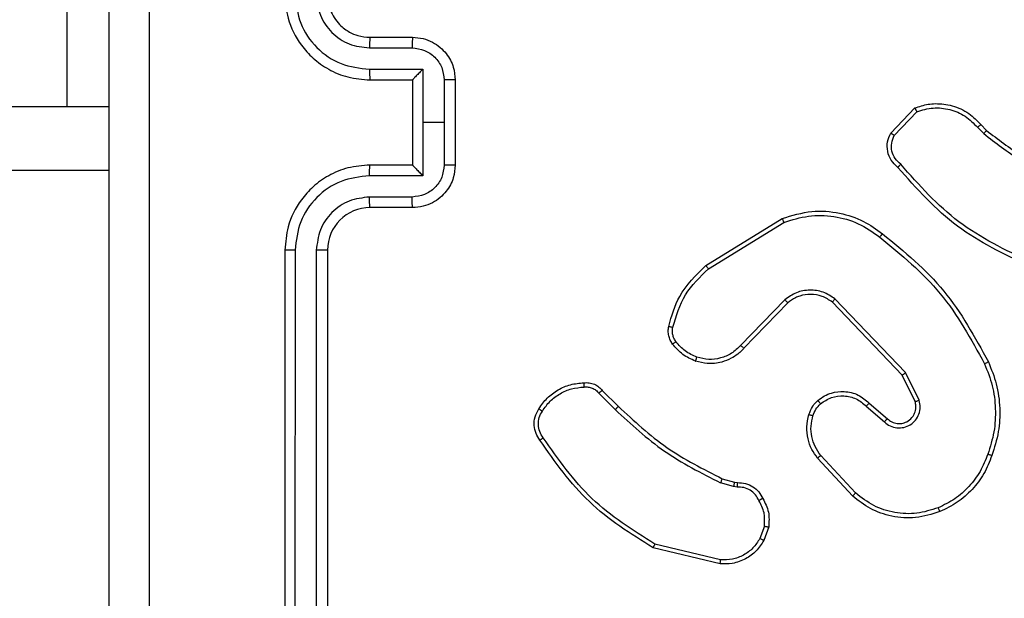
# Model space of a CAD drawing. Units: inches. Extents: x 9372 to 11195, y -4060 to -2766.
# Drawn here: x 10383 to 10387, y -3510 to -3507 of the extents above; entities that cross this region are included whole.
import ezdxf

# ---------------------------------------------------------------- set-up
doc = ezdxf.new("R2010")
doc.units = ezdxf.units.IN
doc.header["$MEASUREMENT"] = 0
doc.layers.add('VP-DIM', color=7, linetype='Continuous')
doc.layers.add('VP-EQ', color=7, linetype='Continuous', true_color=0x8a3492, plot=False)
doc.layers.add('VP-HIC', color=6, linetype='Continuous', plot=False)
doc.styles.get("Standard").update_dxf_attribs({"font": 'arial.ttf'})
doc.dimstyles.get("Standard").update_dxf_attribs({"dimtxt": 14, "dimasz": 20, "dimexe": 20, "dimexo": 50, "dimgap": 20, "dimtad": 0, "dimdec": 0, "dimzin": 0, "dimdsep": 46, "dimtxsty": 'Standard', "dimcen": -0.09, "dimadec": 0, "dimazin": 0, "dimtfac": 1, "dimtdec": 4, "dimtofl": 0, "dimtmove": 0, "dimatfit": 3, "dimfxl": 70, "dimfxlon": 1, "dimtolj": 1, "dimtzin": 0, "dimarcsym": 0})

# ---------------------------------------------------------------- blocks, each defined once
blk = doc.blocks.new('*D209')
at = {"layer": 'Defpoints', "color": 0}
for p in [(9763.2179, -2785.9163), (9763.2179, -3507.3291), (10972.7805, -3544.3036)]:
    blk.add_point(p, dxfattribs=at)
at = {"layer": 'VP-DIM', "color": 0, "lineweight": -2}
for p, q in [((9763.2179, -2855.9163), (9763.2179, -2765.9163)), ((10972.7805, -2855.9163), (10972.7805, -2765.9163)), ((9783.2179, -2785.9163), (10293.0393, -2785.9163)), ((10952.7805, -2785.9163), (10373.4293, -2785.9163))]:
    blk.add_line(p, q, dxfattribs=at)
at = {"layer": 'VP-DIM', "color": 0}
for points in [[(9783.2179, -2782.583), (9783.2179, -2789.2497), (9763.2179, -2785.9163)], [(10952.7805, -2789.2497), (10952.7805, -2782.583), (10972.7805, -2785.9163)]]:
    blk.add_solid(points, dxfattribs=at)
at = {"layer": 'VP-DIM', "color": 0, "insert": (10333.2343, -2785.9163), "char_height": 14, "attachment_point": 5}
blk.add_mtext('\\A1;1210', dxfattribs=at)
blk = doc.blocks.new('*D224')
at = {"layer": 'Defpoints', "color": 0}
for p in [(10589.504, -2899.7614), (10240.2177, -4059.5086), (11174.5109, -4059.5086)]:
    blk.add_point(p, dxfattribs=at)
at = {"layer": 'VP-DIM', "color": 0, "lineweight": -2}
for p, q in [((11104.5109, -2899.7614), (11194.5109, -2899.7614)), ((11174.5109, -2919.7614), (11174.5109, -3478.0202)), ((11174.5109, -4039.5086), (11174.5109, -3558.4102)), ((11104.5109, -4059.5086), (11194.5109, -4059.5086))]:
    blk.add_line(p, q, dxfattribs=at)
at = {"layer": 'VP-DIM', "color": 0}
for points in [[(11177.8442, -2919.7614), (11171.1775, -2919.7614), (11174.5109, -2899.7614)], [(11171.1775, -4039.5086), (11177.8442, -4039.5086), (11174.5109, -4059.5086)]]:
    blk.add_solid(points, dxfattribs=at)
at = {"layer": 'VP-DIM', "color": 0, "insert": (11174.5109, -3518.2152), "char_height": 14, "attachment_point": 5, "rotation": 90}
blk.add_mtext('\\A1;1160', dxfattribs=at)
blk = doc.blocks.new('*D227')
at = {"layer": 'Defpoints', "color": 0}
for p in [(10631.9813, -3100.7614), (10309.6909, -3908.4203), (11115.6805, -3908.4203)]:
    blk.add_point(p, dxfattribs=at)
at = {"layer": 'VP-DIM', "color": 0, "lineweight": -2}
for p, q in [((11045.6805, -3100.7614), (11135.6805, -3100.7614)), ((11115.6805, -3120.7614), (11115.6805, -3487.6745)), ((11115.6805, -3888.4203), (11115.6805, -3558.5305)), ((11045.6805, -3908.4203), (11135.6805, -3908.4203))]:
    blk.add_line(p, q, dxfattribs=at)
at = {"layer": 'VP-DIM', "color": 0}
for points in [[(11119.0138, -3120.7614), (11112.3472, -3120.7614), (11115.6805, -3100.7614)], [(11112.3472, -3888.4203), (11119.0138, -3888.4203), (11115.6805, -3908.4203)]]:
    blk.add_solid(points, dxfattribs=at)
at = {"layer": 'VP-DIM', "color": 0, "insert": (11115.6805, -3523.1025), "char_height": 14, "attachment_point": 5, "rotation": 90}
blk.add_mtext('\\A1;810', dxfattribs=at)
blk = doc.blocks.new('*D229')
at = {"layer": 'Defpoints', "color": 0}
for p in [(10770.7805, -2830.5189), (9912.8242, -3437.5536), (10770.7805, -3521.4036)]:
    blk.add_point(p, dxfattribs=at)
at = {"layer": 'VP-DIM', "color": 0, "lineweight": -2}
for p, q in [((9912.8242, -2900.5189), (9912.8242, -2810.5189)), ((10770.7805, -2900.5189), (10770.7805, -2810.5189)), ((9932.8242, -2830.5189), (10306.3744, -2830.5189)), ((10750.7805, -2830.5189), (10377.2304, -2830.5189))]:
    blk.add_line(p, q, dxfattribs=at)
at = {"layer": 'VP-DIM', "color": 0}
for points in [[(9932.8242, -2827.1855), (9932.8242, -2833.8522), (9912.8242, -2830.5189)], [(10750.7805, -2833.8522), (10750.7805, -2827.1855), (10770.7805, -2830.5189)]]:
    blk.add_solid(points, dxfattribs=at)
at = {"layer": 'VP-DIM', "color": 0, "insert": (10341.8024, -2830.5189), "char_height": 14, "attachment_point": 5}
blk.add_mtext('\\A1;860', dxfattribs=at)
blk = doc.blocks.new('WD1542_')
at = {"color": 7, "linetype": 'Continuous', "lineweight": 25}
for p, q in [((2756.923, 2211.2138), (2756.923, 2214.2138)), ((2756.9755, 2211.2142), (2756.9755, 2214.2162)), ((2757.0755, 2211.2142), (2757.0756, 2214.2162)), ((2757.123, 2211.2138), (2757.123, 2214.2138)), ((2755.0766, 2212.6684), (2755.3851, 2212.5954)), ((2755.0778, 2212.6878), (2755.393, 2212.613)), ((2754.8504, 2212.5138), (2754.8733, 2212.5773)), ((2754.8706, 2212.5107), (2754.8914, 2212.5683)), ((2754.4424, 2212.3546), (2754.6058, 2212.1786)), ((2754.4557, 2212.3689), (2754.621, 2212.1908)), ((2755.0117, 2212.3039), (2754.9973, 2212.306)), ((2754.9987, 2212.3265), (2755.015, 2212.3242)), ((2755.0686, 2212.2876), (2755.0117, 2212.3039)), ((2755.015, 2212.3242), (2755.0773, 2212.3062)), ((2754.3921, 2211.9468), (2754.3069, 2212.0207)), ((2754.378, 2211.932), (2754.293, 2212.0057)), ((2754.1626, 2211.9252), (2754.2234, 2211.8006)), ((2755.6325, 2211.8727), (2755.5567, 2211.9484)), ((2755.6482, 2211.8862), (2755.5716, 2211.9629)), ((2754.1439, 2211.9192), (2754.2073, 2211.7893)), ((2754.2073, 2211.7893), (2754.539, 2211.4427)), ((2754.2234, 2211.8006), (2754.5514, 2211.4579)), ((2754.7608, 2211.4612), (2754.9667, 2211.6748)), ((2754.7746, 2211.4466), (2754.9822, 2211.6619)), ((2755.1334, 2211.3009), (2754.7791, 2211.0837)), ((2755.1455, 2211.2852), (2754.7866, 2211.0652)), ((2756.523, 2211.0138), (2756.723, 2211.0138)), ((2756.5252, 2210.964), (2756.7253, 2210.964)), ((2756.4751, 2210.864), (2756.7253, 2210.864)), ((2756.4751, 2210.6138), (2756.4751, 2210.864)), ((2756.323, 2210.4138), (2756.323, 2210.8138)), ((2756.375, 2210.6138), (2756.375, 2210.8139)), ((2756.523, 2210.8139), (2756.523, 2210.8138)), ((2756.523, 2210.8138), (2756.723, 2210.8138)), ((2756.523, 2210.4138), (2756.523, 2210.8138)), ((2753.8535, 2210.6239), (2753.8272, 2210.6508)), ((2753.8691, 2210.6366), (2753.8403, 2210.666)), ((2754.2603, 2210.6744), (2754.1546, 2210.5631)), ((2754.277, 2210.6638), (2754.1644, 2210.5456)), ((2756.375, 2210.4137), (2756.375, 2210.6138)), ((2756.375, 2210.6138), (2756.4751, 2210.6138)), ((2756.4751, 2210.3637), (2756.4751, 2210.6138)), ((2821.348, 2210.5388), (2757.948, 2210.5388)), ((2758.1466, 2209.2888), (2758.1466, 2210.5388)), ((2756.723, 2210.4138), (2756.523, 2210.4138)), ((2756.523, 2210.4138), (2756.523, 2210.4138)), ((2756.7253, 2210.3637), (2756.4751, 2210.3637)), ((2756.7253, 2210.2636), (2756.5252, 2210.2636)), ((2756.723, 2210.2138), (2756.523, 2210.2138))]:
    blk.add_line(p, q, dxfattribs=at)
at = {"color": 8, "linetype": 'Continuous', "lineweight": 25}
blk.add_line((2757.948, 2210.8388), (2821.348, 2210.8388), dxfattribs=at)
at = {"color": 7, "linetype": 'Continuous', "lineweight": 25}
blk.add_arc((2756.723, 2211.2139), 0.2, 270.0073, 359.9927, dxfattribs=at)
for points, knots in [([(2757.7603, 2206.5781), (2757.7603, 2207.4746), (2757.7602, 2209.2674), (2757.7602, 2211.9602), (2757.7603, 2213.7531), (2757.7603, 2214.6495)], [0, 0, 0, 0, 0.333337, 0.666663, 1, 1, 1, 1]), ([(2757.948, 2214.6388), (2757.948, 2213.7449), (2757.948, 2211.9566), (2757.948, 2209.271), (2757.948, 2207.4828), (2757.948, 2206.5888)], [0, 0, 0, 0, 0.3332946, 0.666701, 1, 1, 1, 1]), ([(2754.8733, 2212.5773), (2754.8845, 2212.5946), (2754.9069, 2212.6292), (2754.959, 2212.6666), (2755.0177, 2212.6885), (2755.0589, 2212.688), (2755.0778, 2212.6878)], [0, 0, 0, 0, 0.250026, 0.50001, 0.769723, 1, 1, 1, 1]), ([(2754.8914, 2212.5683), (2754.9016, 2212.584), (2754.9219, 2212.6152), (2754.9678, 2212.6484), (2755.0206, 2212.6686), (2755.0579, 2212.6685), (2755.0766, 2212.6684)], [0, 0, 0, 0, 0.250039, 0.499979, 0.749959, 1, 1, 1, 1]), ([(2755.0778, 2212.6878), (2755.0779, 2212.6875), (2755.0779, 2212.6869), (2755.0777, 2212.6825), (2755.0772, 2212.6761), (2755.0768, 2212.671), (2755.0766, 2212.6684)], [0, 0, 0, 0, 0.2500693, 0.5000408, 0.7498166, 1, 1, 1, 1]), ([(2754.8733, 2212.5773), (2754.8737, 2212.5772), (2754.8745, 2212.577), (2754.8793, 2212.5746), (2754.8853, 2212.5716), (2754.8894, 2212.5694), (2754.8914, 2212.5683)], [0, 0, 0, 0, 0.279894, 0.558965, 0.779286, 1, 1, 1, 1]), ([(2755.393, 2212.613), (2755.3929, 2212.6128), (2755.3928, 2212.6124), (2755.3917, 2212.6097), (2755.3903, 2212.6065), (2755.3888, 2212.6033), (2755.387, 2212.5995), (2755.3857, 2212.5968), (2755.3851, 2212.5954)], [0, 0, 0, 0, 0.201418, 0.434833, 0.563775, 0.701021, 0.84662, 1, 1, 1, 1]), ([(2755.3851, 2212.5954), (2755.489, 2212.5294), (2755.697, 2212.3975), (2755.8387, 2212.1961), (2755.9095, 2212.0954)], [0, 0, 0, 0, 0.500011, 1, 1, 1, 1]), ([(2755.393, 2212.613), (2755.4986, 2212.5463), (2755.7097, 2212.4129), (2755.8534, 2212.2086), (2755.9253, 2212.1065)], [0, 0, 0, 0, 0.5000029, 1, 1, 1, 1]), ([(2754.8779, 2212.3801), (2754.8672, 2212.4011), (2754.8459, 2212.4432), (2754.8489, 2212.4903), (2754.8504, 2212.5138)], [0, 0, 0, 0, 0.49999, 1, 1, 1, 1]), ([(2754.8706, 2212.5107), (2754.8691, 2212.511), (2754.8662, 2212.5115), (2754.8621, 2212.5122), (2754.8585, 2212.5128), (2754.8546, 2212.5134), (2754.8512, 2212.5139), (2754.8507, 2212.5138), (2754.8504, 2212.5138)], [0, 0, 0, 0, 0.141632, 0.278496, 0.410182, 0.537404, 0.777894, 1, 1, 1, 1]), ([(2754.8706, 2212.5107), (2754.8693, 2212.4894), (2754.8668, 2212.4469), (2754.8863, 2212.4089), (2754.896, 2212.39)], [0, 0, 0, 0, 0.500015, 1, 1, 1, 1]), ([(2753.8019, 2212.179), (2753.8133, 2212.2078), (2753.836, 2212.2654), (2753.8928, 2212.3395), (2753.9625, 2212.4017), (2754.0181, 2212.4288), (2754.046, 2212.4423)], [0, 0, 0, 0, 0.250001, 0.500008, 0.750001, 1, 1, 1, 1]), ([(2754.046, 2212.4423), (2754.0837, 2212.4541), (2754.1574, 2212.4771), (2754.2714, 2212.4682), (2754.3742, 2212.4333), (2754.429, 2212.39), (2754.4557, 2212.3689)], [0, 0, 0, 0, 0.268423, 0.524571, 0.768442, 1, 1, 1, 1]), ([(2754.046, 2212.4423), (2754.0461, 2212.4421), (2754.0465, 2212.4415), (2754.0483, 2212.4374), (2754.0509, 2212.4315), (2754.0528, 2212.4267), (2754.0538, 2212.4243)], [0, 0, 0, 0, 0.24991, 0.499745, 0.749423, 1, 1, 1, 1]), ([(2754.0538, 2212.4243), (2754.0871, 2212.4348), (2754.1535, 2212.4557), (2754.259, 2212.4504), (2754.3599, 2212.419), (2754.4149, 2212.3761), (2754.4424, 2212.3546)], [0, 0, 0, 0, 0.249982, 0.499943, 0.749897, 1, 1, 1, 1]), ([(2753.8209, 2212.1727), (2753.8318, 2212.2001), (2753.8537, 2212.255), (2753.9081, 2212.3255), (2753.9743, 2212.3853), (2754.0273, 2212.4113), (2754.0538, 2212.4243)], [0, 0, 0, 0, 0.2499256, 0.4999807, 0.7500334, 1, 1, 1, 1]), ([(2754.8779, 2212.3801), (2754.8781, 2212.3802), (2754.8786, 2212.3805), (2754.8817, 2212.3822), (2754.8853, 2212.3842), (2754.8885, 2212.3859), (2754.8922, 2212.3879), (2754.8947, 2212.3893), (2754.896, 2212.39)], [0, 0, 0, 0, 0.2270373, 0.4687928, 0.5958139, 0.7264333, 0.8613955, 1, 1, 1, 1]), ([(2754.896, 2212.39), (2754.9012, 2212.3805), (2754.9114, 2212.3615), (2754.9365, 2212.3407), (2754.9664, 2212.3275), (2754.9879, 2212.3268), (2754.9987, 2212.3265)], [0, 0, 0, 0, 0.2501156, 0.4999646, 0.7498473, 1, 1, 1, 1]), ([(2754.4557, 2212.3689), (2754.4555, 2212.3687), (2754.4551, 2212.3682), (2754.4521, 2212.365), (2754.4477, 2212.3603), (2754.4442, 2212.3565), (2754.4424, 2212.3546)], [0, 0, 0, 0, 0.249851, 0.499656, 0.749487, 1, 1, 1, 1]), ([(2754.9973, 2212.306), (2754.9843, 2212.3066), (2754.9587, 2212.3078), (2754.9239, 2212.3241), (2754.8954, 2212.3482), (2754.8837, 2212.3695), (2754.8779, 2212.3801)], [0, 0, 0, 0, 0.259465, 0.512555, 0.759324, 1, 1, 1, 1]), ([(2754.9973, 2212.306), (2754.9974, 2212.3062), (2754.9975, 2212.3068), (2754.9978, 2212.3104), (2754.9981, 2212.3144), (2754.9983, 2212.318), (2754.9985, 2212.3221), (2754.9986, 2212.325), (2754.9987, 2212.3265)], [0, 0, 0, 0, 0.227884, 0.469749, 0.596637, 0.727517, 0.86188, 1, 1, 1, 1]), ([(2755.0117, 2212.3039), (2755.0118, 2212.3043), (2755.0121, 2212.3051), (2755.013, 2212.3105), (2755.014, 2212.3172), (2755.0147, 2212.3219), (2755.015, 2212.3242)], [0, 0, 0, 0, 0.279785, 0.558941, 0.779441, 1, 1, 1, 1]), ([(2755.0686, 2212.2876), (2755.0688, 2212.2879), (2755.0692, 2212.2886), (2755.0716, 2212.2936), (2755.0744, 2212.2998), (2755.0763, 2212.3041), (2755.0773, 2212.3062)], [0, 0, 0, 0, 0.279671, 0.559241, 0.779418, 1, 1, 1, 1]), ([(2755.5716, 2211.9629), (2755.4971, 2212.0316), (2755.3483, 2212.169), (2755.1676, 2212.2605), (2755.0773, 2212.3062)], [0, 0, 0, 0, 0.499994, 1, 1, 1, 1]), ([(2755.5567, 2211.9484), (2755.4833, 2212.0163), (2755.3364, 2212.1521), (2755.1579, 2212.2424), (2755.0686, 2212.2876)], [0, 0, 0, 0, 0.500032, 1, 1, 1, 1]), ([(2753.8183, 2211.7387), (2753.8046, 2211.7728), (2753.7763, 2211.843), (2753.7621, 2211.9549), (2753.7674, 2212.0697), (2753.7902, 2212.1418), (2753.8019, 2212.179)], [0, 0, 0, 0, 0.2434201, 0.5000159, 0.7420238, 1, 1, 1, 1]), ([(2753.8366, 2211.7474), (2753.8231, 2211.7813), (2753.7961, 2211.8492), (2753.7829, 2211.9584), (2753.788, 2212.0683), (2753.81, 2212.1379), (2753.8209, 2212.1727)], [0, 0, 0, 0, 0.249946, 0.500008, 0.75005, 1, 1, 1, 1]), ([(2753.8019, 2212.179), (2753.8021, 2212.179), (2753.8026, 2212.1789), (2753.8056, 2212.1779), (2753.8091, 2212.1768), (2753.8126, 2212.1756), (2753.8166, 2212.1742), (2753.8194, 2212.1732), (2753.8209, 2212.1727)], [0, 0, 0, 0, 0.209089, 0.444938, 0.57314, 0.708653, 0.851361, 1, 1, 1, 1]), ([(2754.621, 2212.1908), (2754.6207, 2212.1907), (2754.6202, 2212.1903), (2754.6168, 2212.1875), (2754.6118, 2212.1835), (2754.6078, 2212.1803), (2754.6058, 2212.1786)], [0, 0, 0, 0, 0.249925, 0.499861, 0.750077, 1, 1, 1, 1]), ([(2754.6058, 2212.1786), (2754.6154, 2212.1651), (2754.6346, 2212.138), (2754.6496, 2212.0902), (2754.6539, 2212.0402), (2754.6464, 2212.0079), (2754.6426, 2211.9917)], [0, 0, 0, 0, 0.250022, 0.499985, 0.749949, 1, 1, 1, 1]), ([(2754.621, 2212.1908), (2754.6306, 2212.1775), (2754.6506, 2212.1498), (2754.6679, 2212.0994), (2754.6744, 2212.0429), (2754.6658, 2212.0051), (2754.6614, 2211.9856)], [0, 0, 0, 0, 0.226439, 0.468611, 0.726449, 1, 1, 1, 1]), ([(2755.9253, 2212.1065), (2755.9251, 2212.1063), (2755.9247, 2212.106), (2755.9219, 2212.1041), (2755.9189, 2212.102), (2755.9161, 2212.1), (2755.9129, 2212.0978), (2755.9107, 2212.0962), (2755.9095, 2212.0954)], [0, 0, 0, 0, 0.228038, 0.470597, 0.596857, 0.727792, 0.861983, 1, 1, 1, 1]), ([(2755.9095, 2212.0954), (2755.9157, 2212.086), (2755.9281, 2212.0671), (2755.9341, 2212.0335), (2755.9303, 2211.9994), (2755.9192, 2211.9798), (2755.9137, 2211.97)], [0, 0, 0, 0, 0.250037, 0.499981, 0.74988, 1, 1, 1, 1]), ([(2755.9253, 2212.1065), (2755.9319, 2212.0963), (2755.9457, 2212.0753), (2755.9535, 2212.037), (2755.9502, 2211.9958), (2755.9367, 2211.9714), (2755.9298, 2211.9588)], [0, 0, 0, 0, 0.2302448, 0.4737031, 0.7302637, 1, 1, 1, 1]), ([(2754.3069, 2212.0207), (2754.2982, 2212.0276), (2754.281, 2212.0413), (2754.2485, 2212.05), (2754.2154, 2212.048), (2754.1846, 2212.0353), (2754.1595, 2212.0133), (2754.1433, 2211.9844), (2754.1367, 2211.9514), (2754.1415, 2211.9299), (2754.1439, 2211.9192)], [0, 0, 0, 0, 0.125117, 0.250189, 0.374975, 0.500025, 0.624898, 0.750002, 0.874983, 1, 1, 1, 1]), ([(2754.293, 2212.0057), (2754.2864, 2212.0111), (2754.2728, 2212.0222), (2754.2485, 2212.0289), (2754.2242, 2212.0285), (2754.1993, 2212.0205), (2754.1798, 2212.0051), (2754.1679, 2211.9876), (2754.1604, 2211.9696), (2754.1571, 2211.948), (2754.1609, 2211.9323), (2754.1626, 2211.9252)], [0, 0, 0, 0, 0.121986, 0.248425, 0.350856, 0.467285, 0.616988, 0.696799, 0.769111, 0.895981, 1, 1, 1, 1]), ([(2754.293, 2212.0057), (2754.2931, 2212.0058), (2754.2933, 2212.006), (2754.2949, 2212.0078), (2754.2972, 2212.0103), (2754.2998, 2212.0131), (2754.3031, 2212.0166), (2754.3056, 2212.0193), (2754.3069, 2212.0207)], [0, 0, 0, 0, 0.156203, 0.374719, 0.507516, 0.656023, 0.820229, 1, 1, 1, 1]), ([(2754.6426, 2211.9917), (2754.6386, 2211.981), (2754.6307, 2211.9597), (2754.6148, 2211.9434), (2754.6068, 2211.9353)], [0, 0, 0, 0, 0.499954, 1, 1, 1, 1]), ([(2754.6614, 2211.9856), (2754.6567, 2211.9732), (2754.6515, 2211.9593), (2754.6419, 2211.9448), (2754.6342, 2211.9341), (2754.6259, 2211.926), (2754.6195, 2211.9198)], [0, 0, 0, 0, 0.4995147, 0.5600035, 0.6637053, 1, 1, 1, 1]), ([(2754.6614, 2211.9856), (2754.6611, 2211.9857), (2754.6606, 2211.9861), (2754.6563, 2211.9875), (2754.6501, 2211.9895), (2754.6451, 2211.9909), (2754.6426, 2211.9917)], [0, 0, 0, 0, 0.2500635, 0.4999439, 0.7497874, 1, 1, 1, 1]), ([(2755.9137, 2211.97), (2755.9024, 2211.9539), (2755.8797, 2211.9216), (2755.8316, 2211.8861), (2755.7769, 2211.8622), (2755.7376, 2211.8586), (2755.7179, 2211.8568)], [0, 0, 0, 0, 0.250012, 0.499992, 0.74992, 1, 1, 1, 1]), ([(2755.9298, 2211.9588), (2755.9297, 2211.959), (2755.9293, 2211.9595), (2755.9267, 2211.9614), (2755.9236, 2211.9635), (2755.9207, 2211.9655), (2755.9173, 2211.9677), (2755.9149, 2211.9692), (2755.9137, 2211.97)], [0, 0, 0, 0, 0.222189, 0.462713, 0.589725, 0.721841, 0.858677, 1, 1, 1, 1]), ([(2754.1626, 2211.9252), (2754.1623, 2211.9251), (2754.1617, 2211.925), (2754.1574, 2211.9236), (2754.1512, 2211.9216), (2754.1463, 2211.92), (2754.1439, 2211.9192)], [0, 0, 0, 0, 0.249918, 0.499811, 0.749513, 1, 1, 1, 1]), ([(2754.378, 2211.932), (2754.3781, 2211.9321), (2754.3784, 2211.9324), (2754.3806, 2211.9347), (2754.3833, 2211.9375), (2754.3858, 2211.9402), (2754.3888, 2211.9434), (2754.391, 2211.9456), (2754.3921, 2211.9468)], [0, 0, 0, 0, 0.206083, 0.441125, 0.569573, 0.705509, 0.848889, 1, 1, 1, 1]), ([(2754.6195, 2211.9198), (2754.6092, 2211.9121), (2754.5895, 2211.8975), (2754.5479, 2211.8811), (2754.4935, 2211.8746), (2754.4288, 2211.8895), (2754.3947, 2211.918), (2754.378, 2211.932)], [0, 0, 0, 0, 0.145329, 0.27602, 0.502096, 0.756409, 1, 1, 1, 1]), ([(2754.6068, 2211.9353), (2754.5903, 2211.9243), (2754.5572, 2211.9024), (2754.497, 2211.8951), (2754.4378, 2211.9085), (2754.4073, 2211.934), (2754.3921, 2211.9468)], [0, 0, 0, 0, 0.249974, 0.499951, 0.749605, 1, 1, 1, 1]), ([(2754.6195, 2211.9198), (2754.6194, 2211.9201), (2754.619, 2211.9206), (2754.6161, 2211.9242), (2754.6119, 2211.9293), (2754.6085, 2211.9333), (2754.6068, 2211.9353)], [0, 0, 0, 0, 0.250166, 0.500093, 0.749912, 1, 1, 1, 1]), ([(2755.5567, 2211.9484), (2755.5568, 2211.9485), (2755.5569, 2211.9486), (2755.5578, 2211.9494), (2755.5592, 2211.9508), (2755.5611, 2211.9526), (2755.5633, 2211.9548), (2755.5659, 2211.9573), (2755.5687, 2211.96), (2755.5706, 2211.9619), (2755.5716, 2211.9629)], [0, 0, 0, 0, 0.125011, 0.250057, 0.375133, 0.499999, 0.624614, 0.749548, 0.874917, 1, 1, 1, 1]), ([(2755.9298, 2211.9588), (2755.9176, 2211.9414), (2755.8931, 2211.9066), (2755.8412, 2211.8685), (2755.7824, 2211.8425), (2755.74, 2211.8385), (2755.7188, 2211.8366)], [0, 0, 0, 0, 0.249998, 0.500029, 0.749998, 1, 1, 1, 1]), ([(2755.6325, 2211.8727), (2755.6327, 2211.8728), (2755.6331, 2211.8731), (2755.6356, 2211.8753), (2755.6386, 2211.8778), (2755.6415, 2211.8803), (2755.6447, 2211.8831), (2755.647, 2211.8851), (2755.6482, 2211.8862)], [0, 0, 0, 0, 0.213042, 0.449812, 0.577756, 0.712322, 0.853402, 1, 1, 1, 1]), ([(2755.7179, 2211.8568), (2755.7113, 2211.8565), (2755.6981, 2211.8557), (2755.6788, 2211.8612), (2755.6613, 2211.8712), (2755.6526, 2211.8812), (2755.6482, 2211.8862)], [0, 0, 0, 0, 0.249912, 0.500006, 0.750056, 1, 1, 1, 1]), ([(2755.7188, 2211.8366), (2755.7102, 2211.8362), (2755.693, 2211.8354), (2755.6686, 2211.843), (2755.6477, 2211.8554), (2755.6374, 2211.8671), (2755.6325, 2211.8727)], [0, 0, 0, 0, 0.263071, 0.5250347, 0.7707861, 1, 1, 1, 1]), ([(2755.7188, 2211.8366), (2755.7188, 2211.8369), (2755.719, 2211.8375), (2755.7189, 2211.842), (2755.7186, 2211.8476), (2755.7183, 2211.8528), (2755.7181, 2211.8555), (2755.7179, 2211.8568)], [0, 0, 0, 0, 0.241832, 0.488907, 0.741053, 0.869948, 1, 1, 1, 1]), ([(2754.2234, 2211.8006), (2754.2232, 2211.8005), (2754.2229, 2211.8003), (2754.2206, 2211.7987), (2754.2176, 2211.7966), (2754.2147, 2211.7946), (2754.2112, 2211.7921), (2754.2086, 2211.7903), (2754.2073, 2211.7893)], [0, 0, 0, 0, 0.194226, 0.425179, 0.554999, 0.693474, 0.842567, 1, 1, 1, 1]), ([(2753.8183, 2211.7387), (2753.8186, 2211.7389), (2753.8192, 2211.7392), (2753.8234, 2211.7412), (2753.8294, 2211.7441), (2753.8342, 2211.7463), (2753.8366, 2211.7474)], [0, 0, 0, 0, 0.2502162, 0.4998286, 0.7493752, 1, 1, 1, 1]), ([(2754.3157, 2211.1363), (2754.2134, 2211.2208), (2754.009, 2211.3897), (2753.8819, 2211.6224), (2753.8183, 2211.7387)], [0, 0, 0, 0, 0.500143, 1, 1, 1, 1]), ([(2754.3282, 2211.1522), (2754.2272, 2211.2357), (2754.0254, 2211.4028), (2753.8995, 2211.6325), (2753.8366, 2211.7474)], [0, 0, 0, 0, 0.500001, 1, 1, 1, 1]), ([(2754.9667, 2211.6748), (2754.9699, 2211.6783), (2754.9788, 2211.688), (2754.9979, 2211.7048), (2755.0289, 2211.725), (2755.0767, 2211.7436), (2755.1352, 2211.7502), (2755.1754, 2211.7398), (2755.1935, 2211.7351)], [0, 0, 0, 0, 0.0566824, 0.1589808, 0.3070221, 0.5006321, 0.7753644, 1, 1, 1, 1]), ([(2754.9822, 2211.6619), (2754.9958, 2211.6749), (2755.0231, 2211.7009), (2755.0759, 2211.7228), (2755.1327, 2211.7302), (2755.1693, 2211.7211), (2755.1876, 2211.7165)], [0, 0, 0, 0, 0.25001, 0.499917, 0.749895, 1, 1, 1, 1]), ([(2755.1935, 2211.7351), (2755.1935, 2211.7348), (2755.1934, 2211.7342), (2755.1921, 2211.7299), (2755.19, 2211.7238), (2755.1884, 2211.7189), (2755.1876, 2211.7165)], [0, 0, 0, 0, 0.249921, 0.500062, 0.749666, 1, 1, 1, 1]), ([(2755.1876, 2211.7165), (2755.2068, 2211.7081), (2755.2454, 2211.6912), (2755.2728, 2211.6593), (2755.2865, 2211.6433)], [0, 0, 0, 0, 0.499941, 1, 1, 1, 1]), ([(2755.1935, 2211.7351), (2755.2147, 2211.7259), (2755.2571, 2211.7075), (2755.2871, 2211.6724), (2755.3021, 2211.6548)], [0, 0, 0, 0, 0.499968, 1, 1, 1, 1]), ([(2754.9667, 2211.6748), (2754.967, 2211.6746), (2754.9677, 2211.6742), (2754.9719, 2211.6708), (2754.977, 2211.6664), (2754.9805, 2211.6634), (2754.9822, 2211.6619)], [0, 0, 0, 0, 0.27972, 0.559222, 0.779375, 1, 1, 1, 1]), ([(2755.3021, 2211.6548), (2755.3018, 2211.6546), (2755.3012, 2211.6541), (2755.2971, 2211.6511), (2755.2919, 2211.6473), (2755.2883, 2211.6446), (2755.2865, 2211.6433)], [0, 0, 0, 0, 0.2796251, 0.5592918, 0.7795594, 1, 1, 1, 1]), ([(2755.3021, 2211.6548), (2755.3059, 2211.6488), (2755.3137, 2211.6367), (2755.3203, 2211.6159), (2755.3232, 2211.5938), (2755.3211, 2211.5791), (2755.32, 2211.5717)], [0, 0, 0, 0, 0.2438069, 0.4919268, 0.7439205, 1, 1, 1, 1]), ([(2755.2865, 2211.6433), (2755.2896, 2211.6383), (2755.296, 2211.6283), (2755.3012, 2211.6112), (2755.3035, 2211.5935), (2755.3018, 2211.5818), (2755.301, 2211.576)], [0, 0, 0, 0, 0.249966, 0.500075, 0.750137, 1, 1, 1, 1]), ([(2755.301, 2211.576), (2755.2849, 2211.5229), (2755.2526, 2211.4168), (2755.1731, 2211.3395), (2755.1334, 2211.3009)], [0, 0, 0, 0, 0.4999922, 1, 1, 1, 1]), ([(2755.32, 2211.5717), (2755.306, 2211.5231), (2755.274, 2211.4124), (2755.1917, 2211.3309), (2755.1455, 2211.2852)], [0, 0, 0, 0, 0.439091, 1, 1, 1, 1]), ([(2755.32, 2211.5717), (2755.3197, 2211.5718), (2755.3191, 2211.572), (2755.3148, 2211.573), (2755.3085, 2211.5744), (2755.3035, 2211.5754), (2755.301, 2211.576)], [0, 0, 0, 0, 0.250169, 0.499951, 0.750353, 1, 1, 1, 1]), ([(2754.5514, 2211.4579), (2754.5669, 2211.4477), (2754.5981, 2211.4271), (2754.6529, 2211.4186), (2754.6957, 2211.4254), (2754.7318, 2211.4396), (2754.7492, 2211.4526), (2754.7608, 2211.4612)], [0, 0, 0, 0, 0.244179, 0.489901, 0.713014, 0.811004, 1, 1, 1, 1]), ([(2754.7608, 2211.4612), (2754.761, 2211.461), (2754.7616, 2211.4606), (2754.7648, 2211.4573), (2754.7693, 2211.4524), (2754.7728, 2211.4485), (2754.7746, 2211.4466)], [0, 0, 0, 0, 0.250053, 0.499882, 0.749668, 1, 1, 1, 1]), ([(2754.5514, 2211.4579), (2754.5512, 2211.4577), (2754.5508, 2211.4572), (2754.548, 2211.4537), (2754.5439, 2211.4487), (2754.5406, 2211.4447), (2754.539, 2211.4427)], [0, 0, 0, 0, 0.250094, 0.500007, 0.749999, 1, 1, 1, 1]), ([(2754.539, 2211.4427), (2754.5569, 2211.4309), (2754.5928, 2211.4073), (2754.6576, 2211.3982), (2754.7219, 2211.4097), (2754.757, 2211.4343), (2754.7746, 2211.4466)], [0, 0, 0, 0, 0.250303, 0.500125, 0.750039, 1, 1, 1, 1]), ([(2753.6277, 2211.2882), (2753.7444, 2211.2327), (2753.9811, 2211.12), (2754.1555, 2210.9242), (2754.2438, 2210.8249)], [0, 0, 0, 0, 0.493276, 1, 1, 1, 1]), ([(2755.1455, 2211.2852), (2755.1454, 2211.2855), (2755.1451, 2211.286), (2755.1423, 2211.2897), (2755.1383, 2211.2948), (2755.135, 2211.2989), (2755.1334, 2211.3009)], [0, 0, 0, 0, 0.2502322, 0.500086, 0.7497273, 1, 1, 1, 1]), ([(2753.6214, 2211.2694), (2753.7382, 2211.2133), (2753.9719, 2211.1013), (2754.144, 2210.9074), (2754.23, 2210.8104)], [0, 0, 0, 0, 0.499983, 1, 1, 1, 1]), ([(2756.723, 2210.8138), (2756.7581, 2210.8165), (2756.8257, 2210.8216), (2756.9169, 2210.86), (2756.9907, 2210.9123), (2757.0608, 2210.9902), (2757.1131, 2211.0926), (2757.12, 2211.1768), (2757.123, 2211.2138)], [0, 0, 0, 0, 0.167654, 0.323195, 0.466601, 0.597875, 0.823052, 1, 1, 1, 1]), ([(2756.7253, 2210.864), (2756.7712, 2210.8693), (2756.8629, 2210.88), (2756.9787, 2210.9607), (2757.0588, 2211.0769), (2757.07, 2211.1684), (2757.0755, 2211.2142)], [0, 0, 0, 0, 0.250457, 0.500147, 0.750095, 1, 1, 1, 1]), ([(2756.7253, 2210.964), (2756.7581, 2210.9679), (2756.8236, 2210.9755), (2756.9063, 2211.0332), (2756.9635, 2211.1161), (2756.9715, 2211.1815), (2756.9755, 2211.2142)], [0, 0, 0, 0, 0.2504569, 0.5001269, 0.7500787, 1, 1, 1, 1]), ([(2756.923, 2211.2138), (2756.9232, 2211.2138), (2756.9236, 2211.2139), (2756.9268, 2211.214), (2756.9317, 2211.214), (2756.9383, 2211.2141), (2756.9463, 2211.2141), (2756.9555, 2211.2142), (2756.9653, 2211.2142), (2756.9721, 2211.2142), (2756.9755, 2211.2142)], [0, 0, 0, 0, 0.125042, 0.250154, 0.375216, 0.499872, 0.624594, 0.749685, 0.874746, 1, 1, 1, 1]), ([(2757.0755, 2211.2142), (2757.0818, 2211.2142), (2757.0944, 2211.2142), (2757.1101, 2211.2141), (2757.1208, 2211.214), (2757.1223, 2211.2139), (2757.123, 2211.2138)], [0, 0, 0, 0, 0.249971, 0.499969, 0.74981, 1, 1, 1, 1]), ([(2754.3282, 2211.1522), (2754.3272, 2211.151), (2754.3253, 2211.1485), (2754.3227, 2211.1452), (2754.3204, 2211.1422), (2754.318, 2211.1393), (2754.3161, 2211.1368), (2754.3158, 2211.1364), (2754.3157, 2211.1363)], [0, 0, 0, 0, 0.149653, 0.292929, 0.428789, 0.557463, 0.792553, 1, 1, 1, 1]), ([(2754.7791, 2211.0837), (2754.741, 2211.0716), (2754.6647, 2211.0474), (2754.5435, 2211.0511), (2754.4266, 2211.0833), (2754.361, 2211.1292), (2754.3282, 2211.1522)], [0, 0, 0, 0, 0.249964, 0.499937, 0.749866, 1, 1, 1, 1]), ([(2754.7866, 2211.0652), (2754.7407, 2211.051), (2754.6528, 2211.0239), (2754.5201, 2211.0345), (2754.4059, 2211.0717), (2754.3446, 2211.1155), (2754.3157, 2211.1363)], [0, 0, 0, 0, 0.286584, 0.548783, 0.786609, 1, 1, 1, 1]), ([(2754.7866, 2211.0652), (2754.7865, 2211.0655), (2754.7863, 2211.0661), (2754.7846, 2211.0703), (2754.7821, 2211.0765), (2754.7801, 2211.0813), (2754.7791, 2211.0837)], [0, 0, 0, 0, 0.250227, 0.500038, 0.750131, 1, 1, 1, 1]), ([(2756.323, 2210.8138), (2756.3248, 2210.834), (2756.3287, 2210.8783), (2756.3574, 2210.9306), (2756.3937, 2210.9684), (2756.4303, 2210.9928), (2756.4742, 2211.0103), (2756.5064, 2211.0126), (2756.523, 2211.0138)], [0, 0, 0, 0, 0.192704, 0.42312, 0.553057, 0.692531, 0.841511, 1, 1, 1, 1]), ([(2756.523, 2211.0138), (2756.5233, 2211.0129), (2756.524, 2211.0109), (2756.5246, 2210.9977), (2756.5251, 2210.9813), (2756.5251, 2210.9698), (2756.5252, 2210.964)], [0, 0, 0, 0, 0.2798344, 0.559079, 0.7794777, 1, 1, 1, 1]), ([(2756.723, 2211.0138), (2756.7233, 2211.013), (2756.7239, 2211.0115), (2756.7247, 2211.0001), (2756.7252, 2210.9836), (2756.7253, 2210.9706), (2756.7253, 2210.964)], [0, 0, 0, 0, 0.250176, 0.500027, 0.749885, 1, 1, 1, 1]), ([(2756.375, 2210.8139), (2756.3773, 2210.8336), (2756.3819, 2210.873), (2756.4166, 2210.9226), (2756.4663, 2210.9569), (2756.5056, 2210.9617), (2756.5252, 2210.964)], [0, 0, 0, 0, 0.250452, 0.500144, 0.750109, 1, 1, 1, 1]), ([(2753.8403, 2210.666), (2753.785, 2210.709), (2753.6744, 2210.795), (2753.5455, 2210.85), (2753.4811, 2210.8776)], [0, 0, 0, 0, 0.499999, 1, 1, 1, 1]), ([(2756.523, 2210.8139), (2756.5228, 2210.8142), (2756.5224, 2210.815), (2756.519, 2210.8188), (2756.5137, 2210.8245), (2756.5047, 2210.8339), (2756.4916, 2210.8474), (2756.4806, 2210.8584), (2756.4751, 2210.864)], [0, 0, 0, 0, 0.107483, 0.224275, 0.353559, 0.497584, 0.748486, 1, 1, 1, 1]), ([(2756.7253, 2210.864), (2756.7253, 2210.8574), (2756.7252, 2210.8443), (2756.7247, 2210.8277), (2756.7239, 2210.8162), (2756.7233, 2210.8146), (2756.723, 2210.8138)], [0, 0, 0, 0, 0.250126, 0.499988, 0.749788, 1, 1, 1, 1]), ([(2753.8272, 2210.6508), (2753.7735, 2210.6926), (2753.6649, 2210.7772), (2753.5384, 2210.8313), (2753.4744, 2210.8587)], [0, 0, 0, 0, 0.494662, 1, 1, 1, 1]), ([(2754.2438, 2210.8249), (2754.2436, 2210.8247), (2754.2432, 2210.8243), (2754.2408, 2210.8218), (2754.2381, 2210.819), (2754.2357, 2210.8164), (2754.2329, 2210.8135), (2754.231, 2210.8115), (2754.23, 2210.8104)], [0, 0, 0, 0, 0.228287, 0.470335, 0.596903, 0.7275, 0.861844, 1, 1, 1, 1]), ([(2754.2438, 2210.8249), (2754.2551, 2210.8144), (2754.2775, 2210.7936), (2754.2937, 2210.7501), (2754.2952, 2210.7044), (2754.283, 2210.6773), (2754.277, 2210.6638)], [0, 0, 0, 0, 0.254903, 0.506548, 0.754954, 1, 1, 1, 1]), ([(2756.323, 2210.8138), (2756.3232, 2210.8138), (2756.3236, 2210.8138), (2756.3268, 2210.8139), (2756.3316, 2210.8139), (2756.3381, 2210.8139), (2756.3461, 2210.8139), (2756.3552, 2210.8139), (2756.365, 2210.814), (2756.3717, 2210.814), (2756.375, 2210.8139)], [0, 0, 0, 0, 0.125075, 0.250138, 0.375248, 0.500066, 0.624789, 0.74989, 0.874916, 1, 1, 1, 1]), ([(2754.23, 2210.8104), (2754.2395, 2210.8019), (2754.2587, 2210.7849), (2754.2734, 2210.7488), (2754.2756, 2210.7097), (2754.2654, 2210.6862), (2754.2603, 2210.6744)], [0, 0, 0, 0, 0.249886, 0.499839, 0.749632, 1, 1, 1, 1]), ([(2753.8272, 2210.6508), (2753.8275, 2210.651), (2753.828, 2210.6516), (2753.8315, 2210.6557), (2753.8358, 2210.6607), (2753.8388, 2210.6642), (2753.8403, 2210.666)], [0, 0, 0, 0, 0.27989, 0.55887, 0.779391, 1, 1, 1, 1]), ([(2753.8535, 2210.6239), (2753.8538, 2210.6241), (2753.8543, 2210.6245), (2753.8579, 2210.6274), (2753.863, 2210.6316), (2753.8671, 2210.635), (2753.8691, 2210.6366)], [0, 0, 0, 0, 0.250139, 0.50015, 0.750088, 1, 1, 1, 1]), ([(2754.1546, 2210.5631), (2754.1293, 2210.5557), (2754.0786, 2210.5409), (2753.999, 2210.5497), (2753.9248, 2210.5803), (2753.8877, 2210.6178), (2753.8691, 2210.6366)], [0, 0, 0, 0, 0.249974, 0.49992, 0.749803, 1, 1, 1, 1]), ([(2754.277, 2210.6638), (2754.2768, 2210.6639), (2754.2764, 2210.6642), (2754.2737, 2210.6659), (2754.2705, 2210.6679), (2754.2675, 2210.6699), (2754.2641, 2210.6721), (2754.2616, 2210.6736), (2754.2603, 2210.6744)], [0, 0, 0, 0, 0.21568, 0.45368, 0.581762, 0.715403, 0.854785, 1, 1, 1, 1]), ([(2754.1644, 2210.5456), (2754.1437, 2210.5387), (2754.1121, 2210.5281), (2754.0524, 2210.5236), (2753.9855, 2210.5321), (2753.9097, 2210.5661), (2753.8715, 2210.6054), (2753.8535, 2210.6239)], [0, 0, 0, 0, 0.19021, 0.29069, 0.522291, 0.775186, 1, 1, 1, 1]), ([(2754.1644, 2210.5456), (2754.1643, 2210.5458), (2754.164, 2210.5462), (2754.1625, 2210.549), (2754.1606, 2210.5523), (2754.1588, 2210.5555), (2754.1568, 2210.5591), (2754.1554, 2210.5618), (2754.1546, 2210.5631)], [0, 0, 0, 0, 0.213454, 0.450616, 0.578833, 0.71297, 0.853194, 1, 1, 1, 1]), ([(2756.323, 2210.4138), (2756.3232, 2210.4138), (2756.3236, 2210.4138), (2756.3268, 2210.4138), (2756.3316, 2210.4138), (2756.3381, 2210.4137), (2756.3461, 2210.4137), (2756.3552, 2210.4137), (2756.365, 2210.4137), (2756.3717, 2210.4137), (2756.375, 2210.4137)], [0, 0, 0, 0, 0.125075, 0.250138, 0.375248, 0.500066, 0.624789, 0.74989, 0.874916, 1, 1, 1, 1]), ([(2756.523, 2210.2138), (2756.5064, 2210.215), (2756.4742, 2210.2173), (2756.4303, 2210.2348), (2756.3937, 2210.2592), (2756.3574, 2210.297), (2756.3287, 2210.3493), (2756.3248, 2210.3936), (2756.323, 2210.4138)], [0, 0, 0, 0, 0.158489, 0.307469, 0.446943, 0.57688, 0.807296, 1, 1, 1, 1]), ([(2756.5252, 2210.2636), (2756.5056, 2210.266), (2756.4663, 2210.2708), (2756.4166, 2210.305), (2756.3819, 2210.3547), (2756.3773, 2210.394), (2756.375, 2210.4137)], [0, 0, 0, 0, 0.249891, 0.499856, 0.749548, 1, 1, 1, 1]), ([(2756.4751, 2210.3637), (2756.4806, 2210.3692), (2756.4916, 2210.3802), (2756.5047, 2210.3937), (2756.5137, 2210.4031), (2756.519, 2210.4088), (2756.5224, 2210.4126), (2756.5228, 2210.4134), (2756.523, 2210.4138)], [0, 0, 0, 0, 0.2515196, 0.5024279, 0.6464555, 0.7757425, 0.8924955, 1, 1, 1, 1]), ([(2756.7253, 2210.3637), (2756.7253, 2210.3702), (2756.7252, 2210.3833), (2756.7247, 2210.4), (2756.7239, 2210.4115), (2756.7233, 2210.413), (2756.723, 2210.4138)], [0, 0, 0, 0, 0.250112, 0.4999689, 0.7497938, 1, 1, 1, 1]), ([(2757.123, 2210.0138), (2757.12, 2210.0509), (2757.1131, 2210.1351), (2757.0608, 2210.2374), (2756.9907, 2210.3153), (2756.9169, 2210.3676), (2756.8257, 2210.406), (2756.7581, 2210.4112), (2756.723, 2210.4138)], [0, 0, 0, 0, 0.176948, 0.402125, 0.533399, 0.676805, 0.832346, 1, 1, 1, 1]), ([(2757.0755, 2210.0134), (2757.07, 2210.0592), (2757.0588, 2210.1508), (2756.9787, 2210.2669), (2756.8629, 2210.3477), (2756.7712, 2210.3583), (2756.7253, 2210.3637)], [0, 0, 0, 0, 0.249905, 0.499853, 0.749543, 1, 1, 1, 1]), ([(2756.523, 2210.2138), (2756.5233, 2210.2148), (2756.524, 2210.2167), (2756.5246, 2210.2299), (2756.5251, 2210.2464), (2756.5251, 2210.2579), (2756.5252, 2210.2636)], [0, 0, 0, 0, 0.2798344, 0.559079, 0.7794777, 1, 1, 1, 1]), ([(2756.723, 2210.2138), (2756.7233, 2210.2146), (2756.7239, 2210.2162), (2756.7247, 2210.2275), (2756.7252, 2210.244), (2756.7253, 2210.2571), (2756.7253, 2210.2636)], [0, 0, 0, 0, 0.2501674, 0.5000419, 0.7497434, 1, 1, 1, 1]), ([(2756.9755, 2210.0134), (2756.9715, 2210.0461), (2756.9635, 2210.1116), (2756.9063, 2210.1945), (2756.8236, 2210.2522), (2756.7581, 2210.2598), (2756.7253, 2210.2636)], [0, 0, 0, 0, 0.2499213, 0.4998731, 0.7495431, 1, 1, 1, 1]), ([(2756.923, 2210.0138), (2756.9205, 2210.0384), (2756.9165, 2210.0763), (2756.8924, 2210.1225), (2756.8691, 2210.1521), (2756.8439, 2210.1741), (2756.8155, 2210.1922), (2756.776, 2210.2094), (2756.7424, 2210.2122), (2756.723, 2210.2138)], [0, 0, 0, 0, 0.23365, 0.360041, 0.492503, 0.59277, 0.679032, 0.81489, 1, 1, 1, 1])]:
    blk.add_open_spline(points, degree=3, knots=knots, dxfattribs=at)
blk = doc.blocks.new('WD1542 2D_')
at = {"rotation": 180}
blk.add_blockref('WD1542_', (13140.9889, -1296.7648), dxfattribs=at)

msp = doc.modelspace()

# ---------------------------------------------------------------- linework, layer by layer
at = {"layer": 'VP-HIC', "color": 2}
msp.add_lwpolyline([(10691.0531, -3162.2609), (10529.2511, -3162.2609, 0.414214), (10339.2511, -3352.2609), (10339.2511, -3437.7536, 0.414214), (10529.2511, -3627.7536), (10691.0531, -3627.7536, 0.414214), (10881.0531, -3437.7536), (10881.0531, -3352.2609, 0.414214)], format="xyb", close=True, dxfattribs=at)
at = {"layer": 'VP-HIC', "color": 6}
msp.add_lwpolyline([(10648.5488, -3627.7536), (10619.6813, -3651.1045, -0.630766), (10342.7677, -3518.9323), (10342.7677, -3474.1395, 0.358837), (10529.2511, -3627.7536)], format="xyb", close=True, dxfattribs=at)

# ---------------------------------------------------------------- block references
at = {"layer": 'VP-EQ', "color": 0}
msp.add_blockref('WD1542 2D_', (0, 0), dxfattribs=at)

# ---------------------------------------------------------------- dimensions: what is measured, and where the dimension line sits
at = {"layer": 'VP-DIM', "color": 0}
dim = msp.add_linear_dim(base=(9763.2179, -2785.9163), p1=(10972.7805, -3544.3036), p2=(9763.2179, -3507.3291), dimstyle='Standard', dxfattribs=at)
dim.commit()
dim.dimension.update_dxf_attribs({"geometry": '*D209', "text_midpoint": (10333.2343, -2785.9163), "dimtype": 160})
dim = msp.add_linear_dim(base=(10770.7805, -2830.5189), p1=(9912.8242, -3437.5536), p2=(10770.7805, -3521.4036), text='860', dimstyle='Standard', dxfattribs=at)
dim.commit()
dim.dimension.update_dxf_attribs({"geometry": '*D229', "text_midpoint": (10341.8024, -2830.5189)})
dim = msp.add_linear_dim(base=(11174.5109, -4059.5086), p1=(10589.504, -2899.7614), p2=(10240.2177, -4059.5086), angle=270, dimstyle='Standard', dxfattribs=at)
dim.commit()
dim.dimension.update_dxf_attribs({"geometry": '*D224', "text_midpoint": (11174.5109, -3518.2152), "dimtype": 160})
dim = msp.add_linear_dim(base=(11115.6805, -3908.4203), p1=(10631.9813, -3100.7614), p2=(10309.6909, -3908.4203), angle=90, text='810', dimstyle='Standard', dxfattribs=at)
dim.commit()
dim.dimension.update_dxf_attribs({"geometry": '*D227', "text_midpoint": (11115.6805, -3523.1025), "dimtype": 160})

doc.saveas('drawing.dxf')
